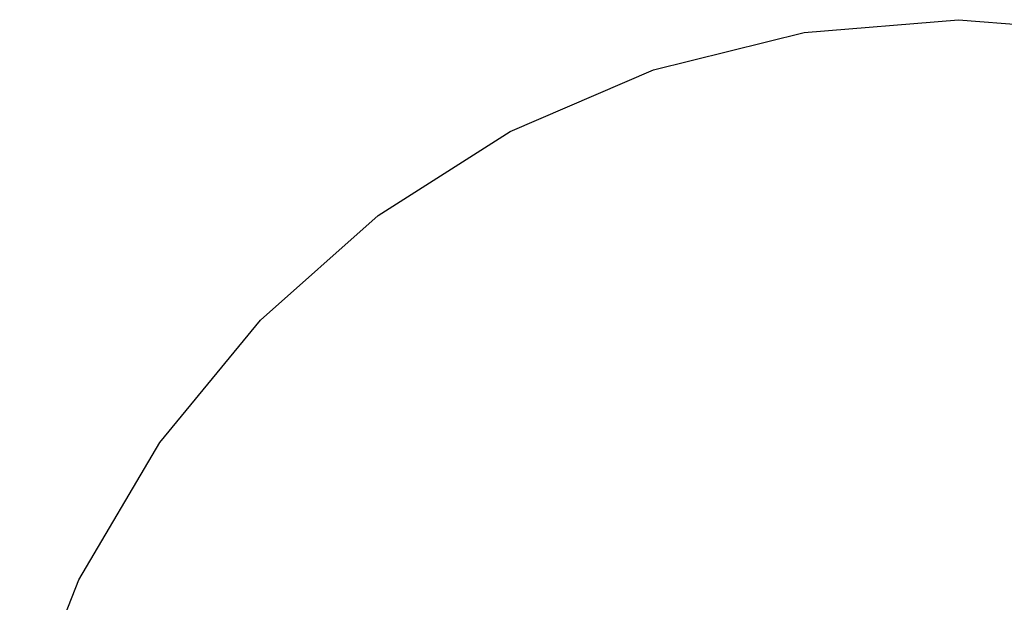
# Model space of a CAD drawing. Units: millimetres. Extents: x -4534 to 4839, y -3372 to 4542.
# Drawn here: x 1698 to 1754, y 2303 to 2337 of the extents above; entities that cross this region are included whole.
import ezdxf

# ---------------------------------------------------------------- set-up
doc = ezdxf.new("R2010")
doc.units = ezdxf.units.MM

# ---------------------------------------------------------------- blocks, each defined once
blk = doc.blocks.new('WP-ZB2')
for p, q in [((1742.69, 2335.816), (1751.577, 2336.542)), ((1751.577, 2336.542), (1760.464, 2335.816)), ((1734.022, 2333.655), (1742.69, 2335.816)), ((1725.786, 2330.112), (1734.022, 2333.655)), ((1718.185, 2325.274), (1725.786, 2330.112)), ((1711.406, 2319.262), (1718.185, 2325.274)), ((1705.617, 2312.222), (1711.406, 2319.262)), ((1700.959, 2304.328), (1705.617, 2312.222)), ((1697.548, 2295.774), (1700.959, 2304.328))]:
    blk.add_line(p, q)

msp = doc.modelspace()

# ---------------------------------------------------------------- block references
at = {"color": 1}
msp.add_blockref('WP-ZB2', (0, 0), dxfattribs=at)

doc.saveas('drawing.dxf')
